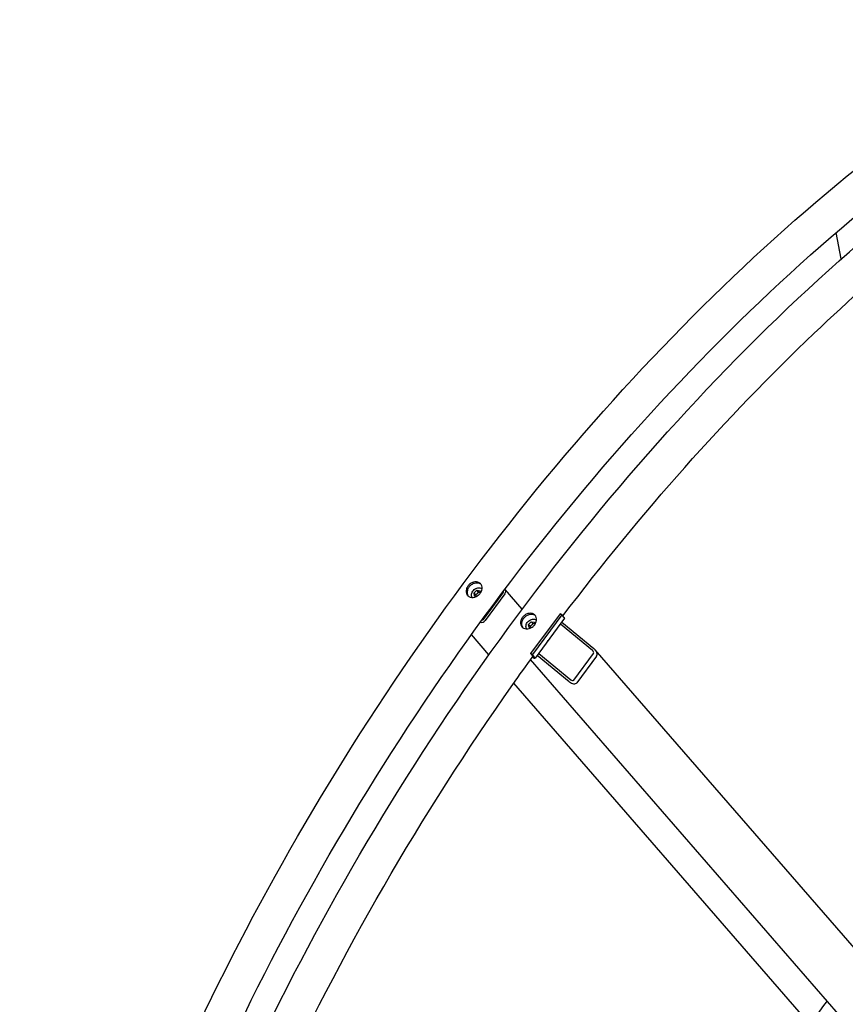
# Model space of a CAD drawing. Units: millimetres. Extents: x 932 to 12540, y 117 to 16344.
# Drawn here: x 2595 to 3778, y 12601 to 14012 of the extents above; entities that cross this region are included whole.
import ezdxf

# ---------------------------------------------------------------- set-up
doc = ezdxf.new("R2010")
doc.units = ezdxf.units.MM
doc.header["$LTSCALE"] = 60
doc.layers.add('Visible Edges(Hillmar_metric)', color=7, linetype='Continuous', lineweight=25)

msp = doc.modelspace()

# ---------------------------------------------------------------- linework, layer by layer
at = {"layer": 'Visible Edges(Hillmar_metric)'}
for p, q in [((3772.755, 13669.5049), (3765.5087, 13707.3862)), ((3246.3348, 13190.6473), (3250.2954, 13194.517)), ((3247.1328, 13186.0478), (3246.3348, 13190.6473)), ((3248.6919, 13187.9348), (3246.3348, 13190.6473)), ((3249.9028, 13185.623), (3247.1328, 13186.0478)), ((3250.2954, 13194.517), (3255.0541, 13193.7873)), ((3252.6525, 13191.8045), (3250.2954, 13194.517)), ((3255.0541, 13193.7873), (3255.6009, 13190.6356)), ((3259.8934, 13152.7907), (3288.1144, 13190.8579)), ((3290.66, 13189.3882), (3262.439, 13151.321)), ((3315.4995, 13167.518), (3290.9463, 13195.7733)), ((3273.561, 13173.2097), (3274.0453, 13172.6524)), ((3369.6514, 13160.8869), (3327.3199, 13103.7861)), ((3372.197, 13159.4172), (3329.8655, 13102.3164)), ((3376.1897, 13154.2712), (3333.8582, 13097.1704)), ((3372.197, 13159.4172), (3369.6514, 13160.8869)), ((3375.4969, 13155.6197), (3372.197, 13159.4172)), ((3324.3994, 13145.5767), (3328.36, 13149.4464)), ((3325.1974, 13140.9772), (3324.3994, 13145.5767)), ((3326.7565, 13142.8642), (3324.3994, 13145.5767)), ((3327.9674, 13140.5524), (3325.1974, 13140.9772)), ((3328.36, 13149.4464), (3333.1187, 13148.7167)), ((3330.7171, 13146.7339), (3328.36, 13149.4464)), ((3333.1187, 13148.7167), (3333.6655, 13145.565)), ((3415.9771, 13108.0647), (3369.997, 13145.9179)), ((3372.1135, 13148.7729), (3418.0937, 13110.9197)), ((3267.7412, 13102.0119), (3242.652, 13130.8841)), ((3329.8655, 13102.3164), (3327.3199, 13103.7861)), ((3327.3199, 13103.7861), (3330.6198, 13099.9886)), ((3333.1654, 13098.5189), (3329.8655, 13102.3164)), ((3330.9028, 13098.2033), (3330.0331, 13098.7054)), ((3382.8174, 13063.3357), (3336.8373, 13101.1889)), ((3338.9539, 13104.0439), (3384.934, 13066.1907)), ((3389.3162, 13065.6481), (3417.5372, 13103.7153)), ((3421.9939, 13100.0463), (3393.7729, 13061.9791)), ((4146.8481, 12272.6122), (3419.9422, 13109.122)), ((4054.4149, 12258.5173), (3327.4311, 13095.1166)), ((3728.187, 12572.1395), (3303.1818, 13061.2275))]:
    msp.add_line(p, q, dxfattribs=at)
for centre, major_axis, ratio, start_param, end_param in [((3286.4174, 13191.8377), (4.529, 3.9355), 0.800807828, 4.981591145, 6.371287474), ((3286.4174, 13191.8377), (1.8116, 1.5742), 0.800807828, 4.981591145, 6.10075865), ((3269.5163, 13168.7168), (4.529, 3.9355), 0.800807828, 6.183627948, 6.283185307), ((3269.5163, 13168.7168), (-4.529, -3.9355), 0.800807828, 0.391351089, 0.637961688), ((3370.4058, 13158.5591), (5.7839, -4.2879), 0.159290581, 0, 0.624654893), ((3258.1964, 13153.7705), (-4.529, -3.9355), 0.800807828, 0.453934782, 1.839998491), ((3258.1964, 13153.7705), (1.8116, 1.5742), 0.800807828, 3.871178997, 4.981591145), ((3347.5809, 13123.6462), (-4.529, -3.9355), 0.800807828, 1.61440096, 2.065596022), ((3328.0743, 13101.4583), (2.892, -2.144), 0.159290581, 5.810561712, 6.9078402), ((3328.0743, 13101.4583), (5.7839, -4.2879), 0.159290581, 5.337043873, 6.9078402), ((3414.566, 13106.1613), (2.8966, -2.5384), 0.613902708, 0.050193681, 1.620990007), ((3414.566, 13106.1613), (7.2415, -6.3461), 0.613902708, 0.050193681, 1.620990007), ((3386.345, 13068.0941), (7.2415, -6.3461), 0.613902708, 4.762582661, 6.333378988), ((3386.345, 13068.0941), (2.8966, -2.5384), 0.613902708, 4.762582661, 6.333378988), ((4136.3198, 12181.4337), (480, 831.3844), 0.577350269, 1.386617644, 1.75497501)]:
    msp.add_ellipse(centre, major_axis=major_axis, ratio=ratio, start_param=start_param, end_param=end_param, dxfattribs=at)
for points, knots in [([(2533.8407, 11295.2084), (2533.8407, 11485.0519), (2559.872, 11689.7885), (2661.4042, 12109.2333), (2736.8902, 12323.874), (2929.9592, 12742.1888), (3047.5114, 12945.7951), (3313.2481, 13322.1552), (3461.3894, 13494.8484), (3773.8731, 13792.5001), (3938.1646, 13917.4123), (4102.5739, 14012.334)], [3.141592654, 3.141592654, 3.141592654, 3.141592654, 3.455751919, 3.455751919, 3.769911184, 3.769911184, 4.08407045, 4.08407045, 4.398229715, 4.398229715, 4.71238898, 4.71238898, 4.71238898, 4.71238898]), ([(2584.8198, 11287.8599), (2584.8198, 11475.086), (2610.5008, 11677.2142), (2710.7888, 12091.5195), (2785.378, 12303.6292), (2976.1937, 12717.0619), (3092.3891, 12918.3182), (3355.0245, 13290.2859), (3501.4223, 13460.9368), (3810.0772, 13754.9415), (3972.2848, 13878.246), (4134.4274, 13971.8591)], [3.141592654, 3.141592654, 3.141592654, 3.141592654, 3.455751919, 3.455751919, 3.769911184, 3.769911184, 4.08407045, 4.08407045, 4.398229715, 4.398229715, 4.71238898, 4.71238898, 4.71238898, 4.71238898]), ([(2611.9053, 11250.1377), (2611.9053, 11439.9813), (2637.9366, 11644.7179), (2739.4687, 12064.1627), (2814.9548, 12278.8034), (3008.0238, 12697.1182), (3125.576, 12900.7245), (3391.3127, 13277.0846), (3539.454, 13449.7778), (3851.9377, 13747.4295), (4016.2292, 13872.3417), (4180.6385, 13967.2634)], [3.141592654, 3.141592654, 3.141592654, 3.141592654, 3.455751919, 3.455751919, 3.769911184, 3.769911184, 4.08407045, 4.08407045, 4.398229715, 4.398229715, 4.71238898, 4.71238898, 4.71238898, 4.71238898]), ([(3373.7333, 13157.6493), (3485.7623, 13305.6198), (3607.1274, 13442.1948), (3783.8108, 13610.4919), (3834.6306, 13655.6488), (3886.0094, 13698.1053)], [4.1403374023, 4.1403374023, 4.1403374023, 4.1403374023, 4.398229715, 4.398229715, 4.5000058419, 4.5000058419, 4.5000058419, 4.5000058419]), ([(3253.8013, 13205.319), (3254.92, 13204.6731), (3255.9267, 13203.7343), (3257.3631, 13201.4502), (3257.793, 13200.1049), (3258.0561, 13197.4211), (3257.9069, 13195.9038), (3256.9883, 13192.9199), (3256.219, 13191.4533), (3254.3586, 13188.9439), (3253.1436, 13187.7338), (3250.4119, 13185.7937), (3248.895, 13185.0638), (3246.001, 13184.1987), (3244.4309, 13184.006), (3241.4824, 13184.2505), (3240.104, 13184.6878), (3237.8666, 13185.9796), (3236.8585, 13186.9201), (3235.4167, 13189.2103), (3234.9831, 13190.5599), (3234.713, 13193.2518), (3234.8584, 13194.7735), (3235.7717, 13197.7635), (3236.5396, 13199.2317), (3238.3999, 13201.7412), (3239.6164, 13202.9496), (3242.3535, 13204.8835), (3243.874, 13205.6091), (3246.7751, 13206.4661), (3248.3489, 13206.6545), (3251.3027, 13206.4039), (3252.6826, 13205.9649), (3253.8013, 13205.319)], [0, 0, 0, 0, 0.395521943, 0.395521943, 0.791043886, 0.791043886, 1.186565829, 1.186565829, 1.582087772, 1.582087772, 1.977609715, 1.977609715, 2.373131657, 2.373131657, 2.7686536, 2.7686536, 3.164175543, 3.164175543, 3.559697486, 3.559697486, 3.955219429, 3.955219429, 4.350741372, 4.350741372, 4.746263315, 4.746263315, 5.141785258, 5.141785258, 5.537307201, 5.537307201, 5.932829144, 5.932829144, 6.328351087, 6.328351087, 6.328351087, 6.328351087]), ([(3255.2156, 13203.6915), (3254.0969, 13204.3374), (3252.717, 13204.7764), (3249.7632, 13205.027), (3248.1893, 13204.8386), (3245.2883, 13203.9816), (3243.7677, 13203.256), (3241.0306, 13201.3221), (3239.8141, 13200.1137), (3237.9538, 13197.6043), (3237.1859, 13196.136), (3236.2727, 13193.146), (3236.1272, 13191.6243), (3236.3974, 13188.9324), (3236.831, 13187.5828), (3237.5817, 13186.3903), (3237.6121, 13186.3432), (3237.6429, 13186.2965)], [0, 0, 0, 0, 0.395521946, 0.395521946, 0.791043892, 0.791043892, 1.186565838, 1.186565838, 1.582087783, 1.582087783, 1.977609729, 1.977609729, 2.373131675, 2.373131675, 2.768653621, 2.768653621, 2.785033061, 2.785033061, 2.785033061, 2.785033061]), ([(3243.5921, 13184.0942), (3243.3869, 13184.4472), (3243.2136, 13184.8199), (3242.7855, 13186.0065), (3242.6412, 13186.867), (3242.6392, 13188.6552), (3242.7925, 13189.5843), (3243.3854, 13191.4166), (3243.8327, 13192.3186), (3244.9756, 13193.9966), (3245.6737, 13194.7711), (3247.2494, 13196.1109), (3248.1273, 13196.6757), (3249.976, 13197.5348), (3250.9464, 13197.8297), (3252.8791, 13198.1106), (3253.8414, 13198.1), (3255.6446, 13197.7665), (3256.488, 13197.4522), (3257.4671, 13196.8571), (3257.6882, 13196.7042), (3257.899, 13196.5389)], [4.937172815, 4.937172815, 4.937172815, 4.937172815, 5.08563391, 5.08563391, 5.392138126, 5.392138126, 5.710822006, 5.710822006, 6.038372494, 6.038372494, 6.369454535, 6.369454535, 6.701254313, 6.701254313, 7.032184364, 7.032184364, 7.359145861, 7.359145861, 7.676338787, 7.676338787, 7.773759796, 7.773759796, 7.773759796, 7.773759796]), ([(3331.8659, 13160.2484), (3332.9846, 13159.6025), (3333.9913, 13158.6637), (3335.4277, 13156.3796), (3335.8576, 13155.0343), (3336.1207, 13152.3505), (3335.9715, 13150.8331), (3335.0529, 13147.8493), (3334.2836, 13146.3827), (3332.4232, 13143.8733), (3331.2082, 13142.6632), (3328.4764, 13140.7231), (3326.9596, 13139.9932), (3324.0656, 13139.1281), (3322.4955, 13138.9354), (3319.547, 13139.1799), (3318.1686, 13139.6172), (3315.9312, 13140.909), (3314.9231, 13141.8495), (3313.4813, 13144.1397), (3313.0477, 13145.4893), (3312.7775, 13148.1812), (3312.923, 13149.7029), (3313.8363, 13152.6929), (3314.6041, 13154.1611), (3316.4645, 13156.6705), (3317.681, 13157.879), (3320.418, 13159.8129), (3321.9386, 13160.5385), (3324.8397, 13161.3955), (3326.4135, 13161.5839), (3329.3673, 13161.3333), (3330.7472, 13160.8943), (3331.8659, 13160.2484)], [0, 0, 0, 0, 0.395521943, 0.395521943, 0.791043886, 0.791043886, 1.186565829, 1.186565829, 1.582087772, 1.582087772, 1.977609715, 1.977609715, 2.373131657, 2.373131657, 2.7686536, 2.7686536, 3.164175543, 3.164175543, 3.559697486, 3.559697486, 3.955219429, 3.955219429, 4.350741372, 4.350741372, 4.746263315, 4.746263315, 5.141785258, 5.141785258, 5.537307201, 5.537307201, 5.932829144, 5.932829144, 6.328351087, 6.328351087, 6.328351087, 6.328351087]), ([(3333.2802, 13158.6209), (3332.1615, 13159.2668), (3330.7816, 13159.7058), (3327.8278, 13159.9564), (3326.2539, 13159.768), (3323.3529, 13158.911), (3321.8323, 13158.1854), (3319.0952, 13156.2515), (3317.8787, 13155.043), (3316.0184, 13152.5336), (3315.2505, 13151.0654), (3314.3373, 13148.0754), (3314.1918, 13146.5537), (3314.462, 13143.8618), (3314.8956, 13142.5122), (3315.6463, 13141.3197), (3315.6767, 13141.2726), (3315.7075, 13141.2259)], [0, 0, 0, 0, 0.395521946, 0.395521946, 0.791043892, 0.791043892, 1.186565838, 1.186565838, 1.582087783, 1.582087783, 1.977609729, 1.977609729, 2.373131675, 2.373131675, 2.768653621, 2.768653621, 2.785033061, 2.785033061, 2.785033061, 2.785033061]), ([(3321.6567, 13139.0236), (3321.4515, 13139.3766), (3321.2782, 13139.7493), (3320.85, 13140.9359), (3320.7058, 13141.7964), (3320.7038, 13143.5846), (3320.8571, 13144.5137), (3321.45, 13146.346), (3321.8973, 13147.248), (3323.0402, 13148.926), (3323.7383, 13149.7005), (3325.314, 13151.0403), (3326.1919, 13151.6051), (3328.0405, 13152.4641), (3329.011, 13152.7591), (3330.9437, 13153.04), (3331.906, 13153.0294), (3333.7092, 13152.6959), (3334.5526, 13152.3816), (3335.5317, 13151.7865), (3335.7528, 13151.6336), (3335.9636, 13151.4682)], [4.937172815, 4.937172815, 4.937172815, 4.937172815, 5.08563391, 5.08563391, 5.392138126, 5.392138126, 5.710822006, 5.710822006, 6.038372494, 6.038372494, 6.369454535, 6.369454535, 6.701254313, 6.701254313, 7.032184364, 7.032184364, 7.359145861, 7.359145861, 7.676338787, 7.676338787, 7.773759796, 7.773759796, 7.773759796, 7.773759796]), ([(2938.2639, 12419.8682), (2945.0146, 12435.0299), (2951.8774, 12450.1668), (3054.2583, 12671.9913), (3170.4537, 12873.2476), (3311.369, 13072.8244), (3321.0465, 13086.3362), (3330.8015, 13099.7634)], [3.746950395, 3.746950395, 3.746950395, 3.746950395, 3.7699111843, 3.7699111843, 4.0840704497, 4.0840704497, 4.1070312389, 4.1070312389, 4.1070312389, 4.1070312389])]:
    msp.add_open_spline(points, degree=3, knots=knots, dxfattribs=at)
for points in [[(3256.5533, 13202.7288), (3256.1359, 13203.097), (3255.6857, 13203.4201), (3255.2156, 13203.6915)], [(3334.6179, 13157.6582), (3334.2005, 13158.0264), (3333.7502, 13158.3495), (3333.2802, 13158.6209)]]:
    msp.add_open_spline(points, degree=3, dxfattribs=at)
for points, weights in [([(3252.6525, 13191.8045), (3250.9865, 13189.508), (3248.6919, 13187.9348)], [1, 1.15470053838, 1]), ([(3248.6919, 13187.9348), (3249.0263, 13186.687), (3249.207, 13185.7297)], [1, 1.06702567262, 1.07597215771]), ([(3255.5026, 13191.2025), (3254.2792, 13191.3658), (3252.6525, 13191.8045)], [1.07587643939, 1.08802740044, 1]), ([(3330.7171, 13146.7339), (3329.0511, 13144.4374), (3326.7565, 13142.8642)], [1, 1.15470053838, 1]), ([(3326.7565, 13142.8642), (3327.0909, 13141.6164), (3327.2716, 13140.6591)], [1, 1.06702567262, 1.07597215771]), ([(3333.5672, 13146.1318), (3332.3437, 13146.2952), (3330.7171, 13146.7339)], [1.07587643939, 1.08802740044, 1])]:
    msp.add_rational_spline(points, weights, degree=2, dxfattribs=at)

doc.saveas('drawing.dxf')
